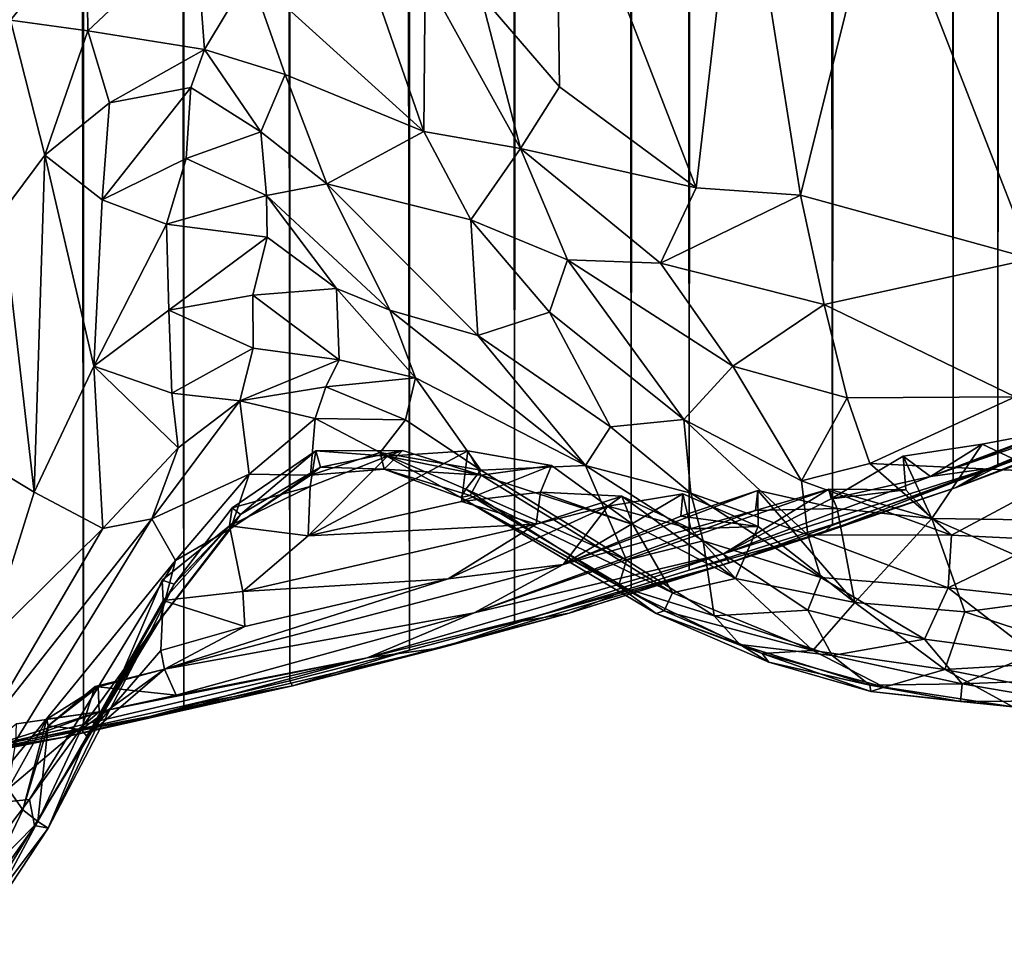
# Model space of a CAD drawing. Units: inches. Extents: x -3.5 to 3, y 0 to 15.
# Drawn here: x 0.3 to 0.4, y 0.1 to 0.2 of the extents above; entities that cross this region are included whole.
import ezdxf

# ---------------------------------------------------------------- set-up
doc = ezdxf.new("R2010")
doc.units = ezdxf.units.IN
doc.header["$MEASUREMENT"] = 0

msp = doc.modelspace()

# ---------------------------------------------------------------- linework, layer by layer
for points in [[(0.30529, 0.0736, -0.2167), (0.30575, 12.11495, -0.2167), (0.32225, 0.07702, -0.2167)], [(0.32225, 0.07702, -0.2167), (0.30575, 12.11495, -0.2167), (0.31897, 12.07671, -0.2167)], [(0.32225, 0.07702, -0.2167), (0.31897, 12.07671, -0.2167), (0.32123, 12.06924, -0.2167)], [(0.32225, 0.07702, -0.2167), (0.32123, 12.06924, -0.2167), (0.32226, 12.06538, -0.2167)], [(0.32225, 0.07702, -0.2167), (0.32226, 12.06538, -0.2167), (0.33493, 0.07986, -0.2167)], [(0.33493, 0.07986, -0.2167), (0.32226, 12.06538, -0.2167), (0.32693, 12.05247, -0.2167)], [(0.33493, 0.07986, -0.2167), (0.32693, 12.05247, -0.2167), (0.33095, 12.04025, -0.2167)], [(0.33493, 0.07986, -0.2167), (0.33095, 12.04025, -0.2167), (0.3362, 12.029, -0.2167)], [(0.33493, 0.07986, -0.2167), (0.3362, 12.029, -0.2167), (0.34831, 0.08301, -0.2167)], [(0.34831, 0.08301, -0.2167), (0.3362, 12.029, -0.2167), (0.34184, 12.01554, -0.2167)], [(0.34831, 0.08301, -0.2167), (0.34184, 12.01554, -0.2167), (0.34309, 12.01202, -0.2167)], [(0.34831, 0.08301, -0.2167), (0.34309, 12.01202, -0.2167), (0.34407, 12.00959, -0.2167)], [(0.34831, 0.08301, -0.2167), (0.34407, 12.00959, -0.2167), (0.35041, 11.99662, -0.2167)], [(0.34831, 0.08301, -0.2167), (0.35041, 11.99662, -0.2167), (0.3634, 0.08688, -0.2167)], [(0.3634, 0.08688, -0.2167), (0.35041, 11.99662, -0.2167), (0.35759, 11.97868, -0.2167)], [(0.3634, 0.08688, -0.2167), (0.35759, 11.97868, -0.2167), (0.36054, 11.97269, -0.2167)], [(0.3634, 0.08688, -0.2167), (0.36054, 11.97269, -0.2167), (0.36253, 11.969, -0.2167)], [(0.3634, 0.08688, -0.2167), (0.36253, 11.969, -0.2167), (0.36694, 11.95867, -0.2167)], [(0.3634, 0.08688, -0.2167), (0.36694, 11.95867, -0.2167), (0.37668, 0.09038, -0.2167)], [(0.37668, 0.09038, -0.2167), (0.36694, 11.95867, -0.2167), (0.36904, 11.95292, -0.2167)], [(0.37668, 0.09038, -0.2167), (0.36904, 11.95292, -0.2167), (0.37297, 11.9427, -0.2167)], [(0.37668, 0.09038, -0.2167), (0.37297, 11.9427, -0.2167), (0.38249, 11.91995, -0.2167)], [(0.37668, 0.09038, -0.2167), (0.38249, 11.91995, -0.2167), (0.39143, 0.09469, -0.2167)], [(0.39143, 0.09469, -0.2167), (0.38249, 11.91995, -0.2167), (0.39118, 11.89896, -0.2167)], [(0.39143, 0.09469, -0.2167), (0.39118, 11.89896, -0.2167), (0.39165, 11.89775, -0.2167)], [(0.39143, 0.09469, -0.2167), (0.39165, 11.89775, -0.2167), (0.39875, 0.09698, -0.2167)], [(0.39875, 0.09698, -0.2167), (0.39165, 11.89775, -0.2167), (0.39187, 11.89716, -0.2167)], [(0.39875, 0.09698, -0.2167), (0.39187, 11.89716, -0.2167), (0.40071, 11.87537, -0.2167)], [(0.39875, 0.09698, -0.2167), (0.40071, 11.87537, -0.2167), (0.41683, 0.10272, -0.2167)], [(0.41683, 0.10272, -0.2167), (0.40071, 11.87537, -0.2167), (0.4033, 11.86853, -0.2167)], [(0.41683, 0.10272, -0.2167), (0.4033, 11.86853, -0.2167), (0.41519, 11.84002, -0.2167)], [(0.41683, 0.10272, -0.2167), (0.41519, 11.84002, -0.2167), (0.42234, 11.82409, -0.2167)], [(0.41683, 0.10272, -0.2167), (0.42234, 11.82409, -0.2167), (0.43207, 0.10806, -0.2167)], [(0.43207, 0.10806, -0.2167), (0.42234, 11.82409, -0.2167), (0.42655, 11.81481, -0.2167)], [(0.43207, 0.10806, -0.2167), (0.42655, 11.81481, -0.2167), (0.42887, 11.81055, -0.2167)], [(0.43207, 0.10806, -0.2167), (0.42887, 11.81055, -0.2167), (0.43539, 11.79731, -0.2167)], [(0.43207, 0.10806, -0.2167), (0.43539, 11.79731, -0.2167), (0.43773, 0.11008, -0.2167)], [(0.43773, 0.11008, -0.2167), (0.43539, 11.79731, -0.2167), (0.43949, 11.78914, -0.2167)], [(0.43773, 0.11008, -0.2167), (0.43949, 11.78914, -0.2167), (0.44386, 0.11236, -0.2167)], [(0.45925, 0.19754, 0.27111), (0.42292, 0.18529, 0.26536), (0.442, 0.13626, 0.24129)], [(0.40514, 0.19269, 0.26907), (0.38189, 0.19105, 0.26628), (0.39963, 0.14525, 0.24362)], [(0.40514, 0.19269, 0.26907), (0.39963, 0.14525, 0.24362), (0.41278, 0.14432, 0.24439)], [(0.42292, 0.18529, 0.26536), (0.40514, 0.19269, 0.26907), (0.41278, 0.14432, 0.24439)], [(0.37242, 0.16958, 0.2493), (0.38235, 0.15799, 0.24703), (0.38189, 0.19105, 0.26628)], [(0.38189, 0.19105, 0.26628), (0.38235, 0.15799, 0.24703), (0.39963, 0.14525, 0.24362)], [(0.42292, 0.18529, 0.26536), (0.41278, 0.14432, 0.24439), (0.442, 0.13626, 0.24129)], [(0.31233, 0.17903, 0.20752), (0.31305, 0.1664, 0.20178), (0.32262, 0.17831, 0.19841)], [(0.32262, 0.17831, 0.19841), (0.31305, 0.1664, 0.20178), (0.32279, 0.16507, 0.18917)], [(0.33639, 0.17786, 0.20086), (0.32262, 0.17831, 0.19841), (0.32279, 0.16507, 0.18917)], [(0.33639, 0.17786, 0.20086), (0.32279, 0.16507, 0.18917), (0.33755, 0.1627, 0.18853)], [(0.34326, 0.17225, 0.20419), (0.33639, 0.17786, 0.20086), (0.33755, 0.1627, 0.18853)], [(0.36523, 0.15236, 0.2252), (0.35725, 0.17542, 0.23517), (0.34326, 0.17225, 0.20419)], [(0.36523, 0.15236, 0.2252), (0.36539, 0.17197, 0.24464), (0.35725, 0.17542, 0.23517)], [(0.34774, 0.15955, 0.19874), (0.34326, 0.17225, 0.20419), (0.33755, 0.1627, 0.18853)], [(0.34774, 0.15955, 0.19874), (0.36523, 0.15236, 0.2252), (0.34326, 0.17225, 0.20419)], [(0.37745, 0.15023, 0.2385), (0.36539, 0.17197, 0.24464), (0.36523, 0.15236, 0.2252)], [(0.36539, 0.17197, 0.24464), (0.37745, 0.15023, 0.2385), (0.37242, 0.16958, 0.2493)], [(0.37242, 0.16958, 0.2493), (0.37745, 0.15023, 0.2385), (0.38235, 0.15799, 0.24703)], [(0.31305, 0.1664, 0.20178), (0.31198, 0.14212, 0.18906), (0.31739, 0.14937, 0.18536)], [(0.31305, 0.1664, 0.20178), (0.31739, 0.14937, 0.18536), (0.32279, 0.16507, 0.18917)], [(0.32279, 0.16507, 0.18917), (0.31739, 0.14937, 0.18536), (0.32555, 0.15597, 0.18184)], [(0.32279, 0.16507, 0.18917), (0.32555, 0.15597, 0.18184), (0.33755, 0.1627, 0.18853)], [(0.33755, 0.1627, 0.18853), (0.32555, 0.15597, 0.18184), (0.33582, 0.15791, 0.18153)], [(0.34465, 0.15233, 0.18466), (0.33755, 0.1627, 0.18853), (0.33582, 0.15791, 0.18153)], [(0.34774, 0.15955, 0.19874), (0.33755, 0.1627, 0.18853), (0.34465, 0.15233, 0.18466)], [(0.34774, 0.15955, 0.19874), (0.34465, 0.15233, 0.18466), (0.353, 0.14575, 0.18907)], [(0.353, 0.14575, 0.18907), (0.36523, 0.15236, 0.2252), (0.34774, 0.15955, 0.19874)], [(0.33582, 0.15791, 0.18153), (0.32555, 0.15597, 0.18184), (0.3246, 0.14375, 0.1719)], [(0.33582, 0.15791, 0.18153), (0.3246, 0.14375, 0.1719), (0.33522, 0.14894, 0.17172)], [(0.34465, 0.15233, 0.18466), (0.33582, 0.15791, 0.18153), (0.33522, 0.14894, 0.17172)], [(0.39963, 0.14525, 0.24362), (0.38235, 0.15799, 0.24703), (0.37745, 0.15023, 0.2385)], [(0.32555, 0.15597, 0.18184), (0.31739, 0.14937, 0.18536), (0.3246, 0.14375, 0.1719)], [(0.34465, 0.15233, 0.18466), (0.33522, 0.14894, 0.17172), (0.34535, 0.14427, 0.17162)], [(0.34465, 0.15233, 0.18466), (0.34535, 0.14427, 0.17162), (0.353, 0.14575, 0.18907)], [(0.36523, 0.15236, 0.2252), (0.353, 0.14575, 0.18907), (0.37117, 0.14121, 0.22115)], [(0.37745, 0.15023, 0.2385), (0.36523, 0.15236, 0.2252), (0.37117, 0.14121, 0.22115)], [(0.31739, 0.14937, 0.18536), (0.31198, 0.14212, 0.18906), (0.31602, 0.10682, 0.15215)], [(0.31739, 0.14937, 0.18536), (0.31602, 0.10682, 0.15215), (0.32357, 0.12271, 0.15337)], [(0.3246, 0.14375, 0.1719), (0.31739, 0.14937, 0.18536), (0.32357, 0.12271, 0.15337)], [(0.37745, 0.15023, 0.2385), (0.37117, 0.14121, 0.22115), (0.38338, 0.13617, 0.22878)], [(0.39963, 0.14525, 0.24362), (0.37745, 0.15023, 0.2385), (0.39511, 0.13575, 0.23526)], [(0.39511, 0.13575, 0.23526), (0.37745, 0.15023, 0.2385), (0.38338, 0.13617, 0.22878)], [(0.3246, 0.14375, 0.1719), (0.33275, 0.14066, 0.16205), (0.33522, 0.14894, 0.17172)], [(0.34535, 0.14427, 0.17162), (0.33522, 0.14894, 0.17172), (0.33275, 0.14066, 0.16205)], [(0.36093, 0.12978, 0.17155), (0.353, 0.14575, 0.18907), (0.34535, 0.14427, 0.17162)], [(0.37205, 0.12659, 0.19457), (0.37117, 0.14121, 0.22115), (0.353, 0.14575, 0.18907)], [(0.36093, 0.12978, 0.17155), (0.37205, 0.12659, 0.19457), (0.353, 0.14575, 0.18907)], [(0.34535, 0.14427, 0.17162), (0.33275, 0.14066, 0.16205), (0.34543, 0.139, 0.16269)], [(0.35419, 0.13255, 0.1623), (0.34535, 0.14427, 0.17162), (0.34543, 0.139, 0.16269)], [(0.35419, 0.13255, 0.1623), (0.36093, 0.12978, 0.17155), (0.34535, 0.14427, 0.17162)], [(0.41278, 0.14432, 0.24439), (0.39963, 0.14525, 0.24362), (0.39511, 0.13575, 0.23526)], [(0.41278, 0.14432, 0.24439), (0.39511, 0.13575, 0.23526), (0.41579, 0.1305, 0.23655)], [(0.442, 0.13626, 0.24129), (0.41278, 0.14432, 0.24439), (0.41579, 0.1305, 0.23655)], [(0.3246, 0.14375, 0.1719), (0.32357, 0.12271, 0.15337), (0.33275, 0.14066, 0.16205)], [(0.31198, 0.14212, 0.18906), (0.30573, 0.11303, 0.17929), (0.31602, 0.10682, 0.15215)], [(0.33275, 0.14066, 0.16205), (0.32357, 0.12271, 0.15337), (0.33302, 0.1298, 0.15108)], [(0.34543, 0.139, 0.16269), (0.33275, 0.14066, 0.16205), (0.33302, 0.1298, 0.15108)], [(0.37117, 0.14121, 0.22115), (0.38109, 0.12956, 0.21761), (0.38338, 0.13617, 0.22878)], [(0.37205, 0.12659, 0.19457), (0.38109, 0.12956, 0.21761), (0.37117, 0.14121, 0.22115)], [(0.34543, 0.139, 0.16269), (0.33302, 0.1298, 0.15108), (0.34365, 0.13169, 0.15214)], [(0.35419, 0.13255, 0.1623), (0.34543, 0.139, 0.16269), (0.34365, 0.13169, 0.15214)], [(0.38338, 0.13617, 0.22878), (0.38109, 0.12956, 0.21761), (0.39804, 0.116, 0.21561)], [(0.40424, 0.12273, 0.22765), (0.38338, 0.13617, 0.22878), (0.39804, 0.116, 0.21561)], [(0.38338, 0.13617, 0.22878), (0.40424, 0.12273, 0.22765), (0.39511, 0.13575, 0.23526)], [(0.41579, 0.1305, 0.23655), (0.39511, 0.13575, 0.23526), (0.40424, 0.12273, 0.22765)], [(0.442, 0.13626, 0.24129), (0.41579, 0.1305, 0.23655), (0.4399, 0.11884, 0.2304)], [(0.35419, 0.13255, 0.1623), (0.34365, 0.13169, 0.15214), (0.35454, 0.12354, 0.13931)], [(0.35419, 0.13255, 0.1623), (0.35454, 0.12354, 0.13931), (0.36416, 0.12124, 0.14929)], [(0.35419, 0.13255, 0.1623), (0.36416, 0.12124, 0.14929), (0.36093, 0.12978, 0.17155)], [(0.33302, 0.1298, 0.15108), (0.34367, 0.125, 0.13968), (0.34365, 0.13169, 0.15214)], [(0.35454, 0.12354, 0.13931), (0.34365, 0.13169, 0.15214), (0.34367, 0.125, 0.13968)], [(0.33302, 0.1298, 0.15108), (0.32357, 0.12271, 0.15337), (0.33342, 0.11932, 0.13599)], [(0.34367, 0.125, 0.13968), (0.33302, 0.1298, 0.15108), (0.33342, 0.11932, 0.13599)], [(0.38563, 0.1102, 0.18072), (0.36093, 0.12978, 0.17155), (0.36416, 0.12124, 0.14929)], [(0.37205, 0.12659, 0.19457), (0.36093, 0.12978, 0.17155), (0.38563, 0.1102, 0.18072)], [(0.38109, 0.12956, 0.21761), (0.37205, 0.12659, 0.19457), (0.3888, 0.11507, 0.20172)], [(0.3888, 0.11507, 0.20172), (0.39804, 0.116, 0.21561), (0.38109, 0.12956, 0.21761)], [(0.41579, 0.1305, 0.23655), (0.40424, 0.12273, 0.22765), (0.41868, 0.11874, 0.22812)], [(0.41579, 0.1305, 0.23655), (0.41868, 0.11874, 0.22812), (0.4399, 0.11884, 0.2304)], [(0.3888, 0.11507, 0.20172), (0.37205, 0.12659, 0.19457), (0.38563, 0.1102, 0.18072)], [(0.34198, 0.11837, 0.12542), (0.34367, 0.125, 0.13968), (0.33342, 0.11932, 0.13599)], [(0.34198, 0.11837, 0.12542), (0.35454, 0.12354, 0.13931), (0.34367, 0.125, 0.13968)], [(0.34198, 0.11837, 0.12542), (0.35287, 0.1201, 0.12525), (0.35454, 0.12354, 0.13931)], [(0.36416, 0.12124, 0.14929), (0.35454, 0.12354, 0.13931), (0.35287, 0.1201, 0.12525)], [(0.32357, 0.12271, 0.15337), (0.31602, 0.10682, 0.15215), (0.3247, 0.10223, 0.12975)], [(0.32357, 0.12271, 0.15337), (0.3247, 0.10223, 0.12975), (0.3342, 0.11241, 0.12707)], [(0.32357, 0.12271, 0.15337), (0.3342, 0.11241, 0.12707), (0.33342, 0.11932, 0.13599)], [(0.39804, 0.116, 0.21561), (0.41293, 0.10826, 0.21386), (0.40424, 0.12273, 0.22765)], [(0.41868, 0.11874, 0.22812), (0.40424, 0.12273, 0.22765), (0.41293, 0.10826, 0.21386)], [(0.36416, 0.12124, 0.14929), (0.35287, 0.1201, 0.12525), (0.3629, 0.11596, 0.12513)], [(0.37241, 0.1096, 0.12633), (0.36416, 0.12124, 0.14929), (0.3629, 0.11596, 0.12513)], [(0.36416, 0.12124, 0.14929), (0.37241, 0.1096, 0.12633), (0.38563, 0.1102, 0.18072)], [(0.35287, 0.1201, 0.12525), (0.34198, 0.11837, 0.12542), (0.35149, 0.11612, 0.11545)], [(0.3629, 0.11596, 0.12513), (0.35287, 0.1201, 0.12525), (0.35149, 0.11612, 0.11545)], [(0.3309, 0.10345, 0.11679), (0.34317, 0.10909, 0.10233), (0.34198, 0.11837, 0.12542)], [(0.34198, 0.11837, 0.12542), (0.3342, 0.11241, 0.12707), (0.3309, 0.10345, 0.11679)], [(0.34198, 0.11837, 0.12542), (0.33342, 0.11932, 0.13599), (0.3342, 0.11241, 0.12707)], [(0.34317, 0.10909, 0.10233), (0.35149, 0.11612, 0.11545), (0.34198, 0.11837, 0.12542)], [(0.41868, 0.11874, 0.22812), (0.41293, 0.10826, 0.21386), (0.42153, 0.11046, 0.22033)], [(0.4399, 0.11884, 0.2304), (0.41868, 0.11874, 0.22812), (0.42153, 0.11046, 0.22033)], [(0.4399, 0.11884, 0.2304), (0.42153, 0.11046, 0.22033), (0.44655, 0.10927, 0.22217)], [(0.44465, 0.11467, -0.02101), (0.4292, 0.10882, -0.02252), (0.45684, 0.11833, -0.03143)], [(0.45684, 0.11833, -0.03143), (0.4292, 0.10882, -0.02252), (0.43654, 0.10981, -0.04352)], [(0.45849, 0.11764, -0.05412), (0.45684, 0.11833, -0.03143), (0.43654, 0.10981, -0.04352)], [(0.43245, 0.10742, -0.07948), (0.45661, 0.1165, -0.09834), (0.45849, 0.11764, -0.05412)], [(0.43245, 0.10742, -0.07948), (0.45849, 0.11764, -0.05412), (0.43654, 0.10981, -0.04352)], [(0.34317, 0.10909, 0.10233), (0.35092, 0.10897, 0.07747), (0.35149, 0.11612, 0.11545)], [(0.35092, 0.10897, 0.07747), (0.35972, 0.11182, 0.09764), (0.35149, 0.11612, 0.11545)], [(0.3629, 0.11596, 0.12513), (0.35149, 0.11612, 0.11545), (0.35972, 0.11182, 0.09764)], [(0.35972, 0.11182, 0.09764), (0.37241, 0.1096, 0.12633), (0.3629, 0.11596, 0.12513)], [(0.39804, 0.116, 0.21561), (0.3888, 0.11507, 0.20172), (0.39895, 0.10671, 0.19784)], [(0.39804, 0.116, 0.21561), (0.39895, 0.10671, 0.19784), (0.4137, 0.10142, 0.20188)], [(0.39804, 0.116, 0.21561), (0.4137, 0.10142, 0.20188), (0.41293, 0.10826, 0.21386)], [(0.43773, 0.11008, -0.2167), (0.44386, 0.11236, -0.2167), (0.45661, 0.1165, -0.09834), (0.43245, 0.10742, -0.07948)], [(0.39895, 0.10671, 0.19784), (0.3888, 0.11507, 0.20172), (0.38563, 0.1102, 0.18072)], [(0.4292, 0.10882, -0.02252), (0.44465, 0.11467, -0.02101), (0.44527, 0.11471, -0.01048)], [(0.4292, 0.10882, -0.02252), (0.44527, 0.11471, -0.01048), (0.43575, 0.11289, -0.0104)], [(0.43575, 0.11289, -0.0104), (0.44527, 0.11471, -0.01048), (0.45641, 0.10312, 0.00839)], [(0.30573, 0.11303, 0.17929), (0.31004, 0.0878, 0.14815), (0.31602, 0.10682, 0.15215)], [(0.3342, 0.11241, 0.12707), (0.3247, 0.10223, 0.12975), (0.3309, 0.10345, 0.11679)], [(0.35158, 0.11203, 0.04193), (0.34207, 0.104, 0.0493), (0.34102, 0.10486, 0.03426)], [(0.35158, 0.11203, 0.04193), (0.34102, 0.10486, 0.03426), (0.35089, 0.10754, 0.03506)], [(0.34207, 0.104, 0.0493), (0.35158, 0.11203, 0.04193), (0.35218, 0.10998, 0.05221)], [(0.37078, 0.11206, 0.03417), (0.36064, 0.11136, 0.03495), (0.35062, 0.1013, 0.02671)], [(0.37078, 0.11206, 0.03417), (0.35062, 0.1013, 0.02671), (0.36998, 0.10563, 0.02628)], [(0.36064, 0.11136, 0.03495), (0.35158, 0.11203, 0.04193), (0.35089, 0.10754, 0.03506)], [(0.35158, 0.11203, 0.04193), (0.36253, 0.11207, 0.04346), (0.35218, 0.10998, 0.05221)], [(0.36064, 0.11136, 0.03495), (0.36253, 0.11207, 0.04346), (0.35158, 0.11203, 0.04193)], [(0.35218, 0.10998, 0.05221), (0.36253, 0.11207, 0.04346), (0.36024, 0.10972, 0.06978)], [(0.36024, 0.10972, 0.06978), (0.36253, 0.11207, 0.04346), (0.37248, 0.10895, 0.04258)], [(0.36064, 0.11136, 0.03495), (0.37248, 0.10895, 0.04258), (0.36253, 0.11207, 0.04346)], [(0.36064, 0.11136, 0.03495), (0.37078, 0.11206, 0.03417), (0.37248, 0.10895, 0.04258)], [(0.38134, 0.11018, 0.03268), (0.37078, 0.11206, 0.03417), (0.36998, 0.10563, 0.02628)], [(0.37248, 0.10895, 0.04258), (0.37078, 0.11206, 0.03417), (0.38134, 0.11018, 0.03268)], [(0.42576, 0.11137, -0.01067), (0.43575, 0.11289, -0.0104), (0.42939, 0.10349, 0.00704)], [(0.4292, 0.10882, -0.02252), (0.43575, 0.11289, -0.0104), (0.42576, 0.11137, -0.01067)], [(0.43575, 0.11289, -0.0104), (0.45641, 0.10312, 0.00839), (0.42939, 0.10349, 0.00704)], [(0.36064, 0.11136, 0.03495), (0.35089, 0.10754, 0.03506), (0.35062, 0.1013, 0.02671)], [(0.35092, 0.10897, 0.07747), (0.36024, 0.10972, 0.06978), (0.35972, 0.11182, 0.09764)], [(0.35972, 0.11182, 0.09764), (0.36992, 0.10614, 0.08166), (0.37055, 0.1072, 0.10244)], [(0.35972, 0.11182, 0.09764), (0.36024, 0.10972, 0.06978), (0.36992, 0.10614, 0.08166)], [(0.35972, 0.11182, 0.09764), (0.37055, 0.1072, 0.10244), (0.37241, 0.1096, 0.12633)], [(0.41668, 0.106, -0.01226), (0.42576, 0.11137, -0.01067), (0.42609, 0.10712, -0.00018)], [(0.41668, 0.106, -0.01226), (0.4292, 0.10882, -0.02252), (0.42576, 0.11137, -0.01067)], [(0.42576, 0.11137, -0.01067), (0.42939, 0.10349, 0.00704), (0.42609, 0.10712, -0.00018)], [(0.34084, 0.10224, 0.0763), (0.35218, 0.10998, 0.05221), (0.35092, 0.10897, 0.07747)], [(0.34084, 0.10224, 0.0763), (0.34207, 0.104, 0.0493), (0.35218, 0.10998, 0.05221)], [(0.35218, 0.10998, 0.05221), (0.36024, 0.10972, 0.06978), (0.35092, 0.10897, 0.07747)], [(0.36024, 0.10972, 0.06978), (0.37248, 0.10895, 0.04258), (0.37107, 0.1064, 0.06276)], [(0.36024, 0.10972, 0.06978), (0.37107, 0.1064, 0.06276), (0.36992, 0.10614, 0.08166)], [(0.38134, 0.11018, 0.03268), (0.36998, 0.10563, 0.02628), (0.37998, 0.10683, 0.02432)], [(0.37241, 0.1096, 0.12633), (0.37055, 0.1072, 0.10244), (0.3908, 0.09825, 0.13976)], [(0.37241, 0.1096, 0.12633), (0.3908, 0.09825, 0.13976), (0.38563, 0.1102, 0.18072)], [(0.37248, 0.10895, 0.04258), (0.38134, 0.11018, 0.03268), (0.39162, 0.10275, 0.0333)], [(0.39162, 0.10275, 0.0333), (0.38134, 0.11018, 0.03268), (0.37998, 0.10683, 0.02432)], [(0.4005, 0.10067, 0.17992), (0.38563, 0.1102, 0.18072), (0.3908, 0.09825, 0.13976)], [(0.39895, 0.10671, 0.19784), (0.38563, 0.1102, 0.18072), (0.4005, 0.10067, 0.17992)], [(0.40382, 0.0979, -0.06323), (0.43654, 0.10981, -0.04352), (0.40305, 0.09903, -0.03161)], [(0.40305, 0.09903, -0.03161), (0.43654, 0.10981, -0.04352), (0.4292, 0.10882, -0.02252)], [(0.40382, 0.0979, -0.06323), (0.43245, 0.10742, -0.07948), (0.43654, 0.10981, -0.04352)], [(0.42153, 0.11046, 0.22033), (0.41293, 0.10826, 0.21386), (0.43186, 0.10139, 0.2103)], [(0.41578, 0.10172, -0.12287), (0.43207, 0.10806, -0.2167), (0.43773, 0.11008, -0.2167), (0.43245, 0.10742, -0.07948)], [(0.42153, 0.11046, 0.22033), (0.43186, 0.10139, 0.2103), (0.44655, 0.10927, 0.22217)], [(0.3309, 0.10345, 0.11679), (0.33388, 0.09818, 0.09755), (0.34317, 0.10909, 0.10233)], [(0.34084, 0.10224, 0.0763), (0.34317, 0.10909, 0.10233), (0.33388, 0.09818, 0.09755)], [(0.34317, 0.10909, 0.10233), (0.34084, 0.10224, 0.0763), (0.35092, 0.10897, 0.07747)], [(0.37107, 0.1064, 0.06276), (0.37248, 0.10895, 0.04258), (0.39661, 0.09413, 0.05494)], [(0.37248, 0.10895, 0.04258), (0.39162, 0.10275, 0.0333), (0.39661, 0.09413, 0.05494)], [(0.41668, 0.106, -0.01226), (0.40305, 0.09903, -0.03161), (0.4292, 0.10882, -0.02252)], [(0.43186, 0.10139, 0.2103), (0.41293, 0.10826, 0.21386), (0.4137, 0.10142, 0.20188)], [(0.43186, 0.10139, 0.2103), (0.44398, 0.10079, 0.21031), (0.44655, 0.10927, 0.22217)], [(0.34067, 0.10256, 0.02667), (0.35062, 0.1013, 0.02671), (0.35089, 0.10754, 0.03506)], [(0.34067, 0.10256, 0.02667), (0.35089, 0.10754, 0.03506), (0.34102, 0.10486, 0.03426)], [(0.36992, 0.10614, 0.08166), (0.3898, 0.09497, 0.10667), (0.37055, 0.1072, 0.10244)], [(0.3908, 0.09825, 0.13976), (0.37055, 0.1072, 0.10244), (0.3898, 0.09497, 0.10667)], [(0.40305, 0.09903, -0.03161), (0.41636, 0.10721, -0.00261), (0.3716, 0.09157, -0.01682)], [(0.3716, 0.09157, -0.01682), (0.41636, 0.10721, -0.00261), (0.40709, 0.10449, -0.00362)], [(0.38281, 0.0977, -0.00142), (0.40709, 0.10449, -0.00362), (0.40739, 0.10704, 0.00676)], [(0.38281, 0.0977, -0.00142), (0.40739, 0.10704, 0.00676), (0.39768, 0.10377, 0.00521)], [(0.39768, 0.10377, 0.00521), (0.40739, 0.10704, 0.00676), (0.40746, 0.10247, 0.01781)], [(0.40305, 0.09903, -0.03161), (0.41668, 0.106, -0.01226), (0.41636, 0.10721, -0.00261)], [(0.41578, 0.10172, -0.12287), (0.43245, 0.10742, -0.07948), (0.40382, 0.0979, -0.06323)], [(0.40709, 0.10449, -0.00362), (0.41636, 0.10721, -0.00261), (0.41743, 0.10476, 0.00773)], [(0.40709, 0.10449, -0.00362), (0.41743, 0.10476, 0.00773), (0.40739, 0.10704, 0.00676)], [(0.40739, 0.10704, 0.00676), (0.41967, 0.09291, 0.03261), (0.40746, 0.10247, 0.01781)], [(0.40739, 0.10704, 0.00676), (0.41743, 0.10476, 0.00773), (0.41967, 0.09291, 0.03261)], [(0.41578, 0.10172, -0.12287), (0.41683, 0.10272, -0.2167), (0.43207, 0.10806, -0.2167)], [(0.41668, 0.106, -0.01226), (0.42609, 0.10712, -0.00018), (0.41636, 0.10721, -0.00261)], [(0.41636, 0.10721, -0.00261), (0.42939, 0.10349, 0.00704), (0.41743, 0.10476, 0.00773)], [(0.41636, 0.10721, -0.00261), (0.42609, 0.10712, -0.00018), (0.42939, 0.10349, 0.00704)], [(0.31602, 0.10682, 0.15215), (0.31004, 0.0878, 0.14815), (0.3247, 0.10223, 0.12975)], [(0.36992, 0.10614, 0.08166), (0.37107, 0.1064, 0.06276), (0.39556, 0.09185, 0.07248)], [(0.36992, 0.10614, 0.08166), (0.39556, 0.09185, 0.07248), (0.39457, 0.09152, 0.08901)], [(0.36992, 0.10614, 0.08166), (0.39457, 0.09152, 0.08901), (0.3898, 0.09497, 0.10667)], [(0.37941, 0.10277, 0.0164), (0.37998, 0.10683, 0.02432), (0.36998, 0.10563, 0.02628)], [(0.37107, 0.1064, 0.06276), (0.39661, 0.09413, 0.05494), (0.39556, 0.09185, 0.07248)], [(0.37941, 0.10277, 0.0164), (0.39025, 0.1063, 0.024), (0.37998, 0.10683, 0.02432)], [(0.37941, 0.10277, 0.0164), (0.38848, 0.10507, 0.01562), (0.39025, 0.1063, 0.024)], [(0.39162, 0.10275, 0.0333), (0.37998, 0.10683, 0.02432), (0.39025, 0.1063, 0.024)], [(0.38281, 0.0977, -0.00142), (0.39794, 0.10662, 0.01619), (0.38848, 0.10507, 0.01562)], [(0.38281, 0.0977, -0.00142), (0.39768, 0.10377, 0.00521), (0.39794, 0.10662, 0.01619)], [(0.38848, 0.10507, 0.01562), (0.39794, 0.10662, 0.01619), (0.39896, 0.10219, 0.02575)], [(0.38848, 0.10507, 0.01562), (0.39896, 0.10219, 0.02575), (0.39025, 0.1063, 0.024)], [(0.39025, 0.1063, 0.024), (0.40458, 0.09593, 0.03631), (0.39162, 0.10275, 0.0333)], [(0.39025, 0.1063, 0.024), (0.39896, 0.10219, 0.02575), (0.40458, 0.09593, 0.03631)], [(0.39768, 0.10377, 0.00521), (0.40746, 0.10247, 0.01781), (0.39794, 0.10662, 0.01619)], [(0.39896, 0.10219, 0.02575), (0.39794, 0.10662, 0.01619), (0.40746, 0.10247, 0.01781)], [(0.41534, 0.09603, 0.18866), (0.39895, 0.10671, 0.19784), (0.4005, 0.10067, 0.17992)], [(0.4137, 0.10142, 0.20188), (0.39895, 0.10671, 0.19784), (0.41534, 0.09603, 0.18866)], [(0.3337, 0.09519, 0.0338), (0.34102, 0.10486, 0.03426), (0.34207, 0.104, 0.0493)], [(0.3337, 0.09519, 0.0338), (0.34067, 0.10256, 0.02667), (0.34102, 0.10486, 0.03426)], [(0.37941, 0.10277, 0.0164), (0.36998, 0.10563, 0.02628), (0.35062, 0.1013, 0.02671)], [(0.36829, 0.09588, 0.00552), (0.38848, 0.10507, 0.01562), (0.37941, 0.10277, 0.0164)], [(0.36829, 0.09588, 0.00552), (0.38281, 0.0977, -0.00142), (0.38848, 0.10507, 0.01562)], [(0.3716, 0.09157, -0.01682), (0.40709, 0.10449, -0.00362), (0.38281, 0.0977, -0.00142)], [(0.41967, 0.09291, 0.03261), (0.41743, 0.10476, 0.00773), (0.42939, 0.10349, 0.00704)], [(0.3309, 0.10345, 0.11679), (0.30871, 0.06735, 0.12273), (0.33388, 0.09818, 0.09755)], [(0.30948, 0.07631, 0.13554), (0.30871, 0.06735, 0.12273), (0.3309, 0.10345, 0.11679)], [(0.30948, 0.07631, 0.13554), (0.3309, 0.10345, 0.11679), (0.3247, 0.10223, 0.12975)], [(0.33071, 0.08918, 0.05721), (0.3337, 0.09519, 0.0338), (0.34207, 0.104, 0.0493)], [(0.33071, 0.08918, 0.05721), (0.34207, 0.104, 0.0493), (0.34084, 0.10224, 0.0763)], [(0.41967, 0.09291, 0.03261), (0.42939, 0.10349, 0.00704), (0.43353, 0.0917, 0.03004)], [(0.42939, 0.10349, 0.00704), (0.45092, 0.09402, 0.02401), (0.43353, 0.0917, 0.03004)], [(0.42939, 0.10349, 0.00704), (0.45641, 0.10312, 0.00839), (0.45092, 0.09402, 0.02401)], [(0.31004, 0.0878, 0.14815), (0.30948, 0.07631, 0.13554), (0.3247, 0.10223, 0.12975)], [(0.33192, 0.09074, 0.07617), (0.33071, 0.08918, 0.05721), (0.34084, 0.10224, 0.0763)], [(0.33388, 0.09818, 0.09755), (0.33192, 0.09074, 0.07617), (0.34084, 0.10224, 0.0763)], [(0.34067, 0.10256, 0.02667), (0.33219, 0.09573, 0.02591), (0.33232, 0.09313, 0.01553)], [(0.3337, 0.09519, 0.0338), (0.33219, 0.09573, 0.02591), (0.34067, 0.10256, 0.02667)], [(0.34067, 0.10256, 0.02667), (0.33232, 0.09313, 0.01553), (0.34238, 0.09426, 0.01686)], [(0.35062, 0.1013, 0.02671), (0.34067, 0.10256, 0.02667), (0.34238, 0.09426, 0.01686)], [(0.35062, 0.1013, 0.02671), (0.34238, 0.09426, 0.01686), (0.37941, 0.10277, 0.0164)], [(0.36829, 0.09588, 0.00552), (0.37941, 0.10277, 0.0164), (0.34238, 0.09426, 0.01686)], [(0.39661, 0.09413, 0.05494), (0.39162, 0.10275, 0.0333), (0.40458, 0.09593, 0.03631)], [(0.39875, 0.09698, -0.2167), (0.41683, 0.10272, -0.2167), (0.41578, 0.10172, -0.12287)], [(0.39896, 0.10219, 0.02575), (0.40746, 0.10247, 0.01781), (0.40458, 0.09593, 0.03631)], [(0.40746, 0.10247, 0.01781), (0.41967, 0.09291, 0.03261), (0.40458, 0.09593, 0.03631)], [(0.38357, 0.09154, -0.10464), (0.41578, 0.10172, -0.12287), (0.40382, 0.0979, -0.06323)], [(0.38357, 0.09154, -0.10464), (0.39143, 0.09469, -0.2167), (0.39875, 0.09698, -0.2167), (0.41578, 0.10172, -0.12287)], [(0.43186, 0.10139, 0.2103), (0.4137, 0.10142, 0.20188), (0.43144, 0.09476, 0.19692)], [(0.43144, 0.09476, 0.19692), (0.4137, 0.10142, 0.20188), (0.41534, 0.09603, 0.18866)], [(0.44398, 0.10079, 0.21031), (0.43186, 0.10139, 0.2103), (0.43144, 0.09476, 0.19692)], [(0.44398, 0.10079, 0.21031), (0.43144, 0.09476, 0.19692), (0.44384, 0.09338, 0.1951)], [(0.4005, 0.10067, 0.17992), (0.3908, 0.09825, 0.13976), (0.40189, 0.0912, 0.13514)], [(0.4005, 0.10067, 0.17992), (0.4137, 0.09194, 0.1686), (0.41534, 0.09603, 0.18866)], [(0.4137, 0.09194, 0.1686), (0.4005, 0.10067, 0.17992), (0.40189, 0.0912, 0.13514)], [(0.35809, 0.0859, -0.03852), (0.40305, 0.09903, -0.03161), (0.3716, 0.09157, -0.01682)], [(0.38008, 0.09135, -0.0462), (0.40305, 0.09903, -0.03161), (0.35809, 0.0859, -0.03852)], [(0.40382, 0.0979, -0.06323), (0.40305, 0.09903, -0.03161), (0.38008, 0.09135, -0.0462)], [(0.3898, 0.09497, 0.10667), (0.40189, 0.0912, 0.13514), (0.3908, 0.09825, 0.13976)], [(0.30871, 0.06735, 0.12273), (0.31545, 0.06802, 0.09629), (0.33388, 0.09818, 0.09755)], [(0.31545, 0.06802, 0.09629), (0.33192, 0.09074, 0.07617), (0.33388, 0.09818, 0.09755)], [(0.3716, 0.09157, -0.01682), (0.38281, 0.0977, -0.00142), (0.33247, 0.08448, -0.00452)], [(0.33247, 0.08448, -0.00452), (0.38281, 0.0977, -0.00142), (0.36829, 0.09588, 0.00552)], [(0.36739, 0.08717, -0.07254), (0.38357, 0.09154, -0.10464), (0.40382, 0.0979, -0.06323)], [(0.36739, 0.08717, -0.07254), (0.40382, 0.0979, -0.06323), (0.38008, 0.09135, -0.0462)], [(0.33247, 0.08448, -0.00452), (0.36829, 0.09588, 0.00552), (0.34261, 0.08988, 0.00535)], [(0.34261, 0.08988, 0.00535), (0.36829, 0.09588, 0.00552), (0.34238, 0.09426, 0.01686)], [(0.40458, 0.09593, 0.03631), (0.41435, 0.08684, 0.0576), (0.39661, 0.09413, 0.05494)], [(0.41435, 0.08684, 0.0576), (0.40458, 0.09593, 0.03631), (0.41967, 0.09291, 0.03261)], [(0.42843, 0.08828, 0.17106), (0.41534, 0.09603, 0.18866), (0.4137, 0.09194, 0.1686)], [(0.41534, 0.09603, 0.18866), (0.42843, 0.08828, 0.17106), (0.43144, 0.09476, 0.19692)], [(0.32668, 0.08289, 0.02853), (0.33232, 0.09313, 0.01553), (0.33219, 0.09573, 0.02591)], [(0.32668, 0.08289, 0.02853), (0.33219, 0.09573, 0.02591), (0.3337, 0.09519, 0.0338)], [(0.33071, 0.08918, 0.05721), (0.32668, 0.08289, 0.02853), (0.3337, 0.09519, 0.0338)], [(0.37668, 0.09038, -0.2167), (0.39143, 0.09469, -0.2167), (0.38357, 0.09154, -0.10464)], [(0.3898, 0.09497, 0.10667), (0.40514, 0.08759, 0.11457), (0.40189, 0.0912, 0.13514)], [(0.3898, 0.09497, 0.10667), (0.39457, 0.09152, 0.08901), (0.40514, 0.08759, 0.11457)], [(0.42843, 0.08828, 0.17106), (0.44226, 0.08642, 0.169), (0.43144, 0.09476, 0.19692)], [(0.44226, 0.08642, 0.169), (0.44384, 0.09338, 0.1951), (0.43144, 0.09476, 0.19692)], [(0.34261, 0.08988, 0.00535), (0.34238, 0.09426, 0.01686), (0.33232, 0.09313, 0.01553)], [(0.39556, 0.09185, 0.07248), (0.39661, 0.09413, 0.05494), (0.41435, 0.08684, 0.0576)], [(0.43353, 0.0917, 0.03004), (0.45092, 0.09402, 0.02401), (0.45194, 0.08566, 0.04849)], [(0.33232, 0.09313, 0.01553), (0.32267, 0.07601, 0.00722), (0.332, 0.08685, 0.00631)], [(0.32668, 0.08289, 0.02853), (0.32267, 0.07601, 0.00722), (0.33232, 0.09313, 0.01553)], [(0.34261, 0.08988, 0.00535), (0.33232, 0.09313, 0.01553), (0.332, 0.08685, 0.00631)], [(0.41435, 0.08684, 0.0576), (0.41967, 0.09291, 0.03261), (0.43103, 0.08444, 0.05386)], [(0.41967, 0.09291, 0.03261), (0.43353, 0.0917, 0.03004), (0.43103, 0.08444, 0.05386)], [(0.33394, 0.0812, -0.03057), (0.3716, 0.09157, -0.01682), (0.33247, 0.08448, -0.00452)], [(0.33394, 0.0812, -0.03057), (0.35809, 0.0859, -0.03852), (0.3716, 0.09157, -0.01682)], [(0.34863, 0.08237, -0.11085), (0.38357, 0.09154, -0.10464), (0.36739, 0.08717, -0.07254)], [(0.3634, 0.08688, -0.2167), (0.37668, 0.09038, -0.2167), (0.38357, 0.09154, -0.10464), (0.34863, 0.08237, -0.11085)], [(0.36739, 0.08717, -0.07254), (0.38008, 0.09135, -0.0462), (0.35809, 0.0859, -0.03852)], [(0.39457, 0.09152, 0.08901), (0.39556, 0.09185, 0.07248), (0.40797, 0.08645, 0.07409)], [(0.39457, 0.09152, 0.08901), (0.40797, 0.08645, 0.07409), (0.40878, 0.08535, 0.09454)], [(0.40514, 0.08759, 0.11457), (0.39457, 0.09152, 0.08901), (0.40878, 0.08535, 0.09454)], [(0.39556, 0.09185, 0.07248), (0.41435, 0.08684, 0.0576), (0.40797, 0.08645, 0.07409)], [(0.4137, 0.09194, 0.1686), (0.40189, 0.0912, 0.13514), (0.41679, 0.08618, 0.13989)], [(0.40514, 0.08759, 0.11457), (0.41679, 0.08618, 0.13989), (0.40189, 0.0912, 0.13514)], [(0.41679, 0.08618, 0.13989), (0.42843, 0.08828, 0.17106), (0.4137, 0.09194, 0.1686)], [(0.43353, 0.0917, 0.03004), (0.45194, 0.08566, 0.04849), (0.43103, 0.08444, 0.05386)], [(0.33192, 0.09074, 0.07617), (0.31545, 0.06802, 0.09629), (0.31607, 0.06473, 0.06972)], [(0.31607, 0.06473, 0.06972), (0.33071, 0.08918, 0.05721), (0.33192, 0.09074, 0.07617)], [(0.34261, 0.08988, 0.00535), (0.332, 0.08685, 0.00631), (0.33247, 0.08448, -0.00452)], [(0.31607, 0.06473, 0.06972), (0.31781, 0.06441, 0.03331), (0.33071, 0.08918, 0.05721)], [(0.32668, 0.08289, 0.02853), (0.33071, 0.08918, 0.05721), (0.31781, 0.06441, 0.03331)], [(0.41679, 0.08618, 0.13989), (0.43321, 0.08261, 0.14142), (0.42843, 0.08828, 0.17106)], [(0.43321, 0.08261, 0.14142), (0.44226, 0.08642, 0.169), (0.42843, 0.08828, 0.17106)], [(0.34863, 0.08237, -0.11085), (0.36739, 0.08717, -0.07254), (0.33061, 0.07851, -0.06785)], [(0.33061, 0.07851, -0.06785), (0.36739, 0.08717, -0.07254), (0.35809, 0.0859, -0.03852)], [(0.40514, 0.08759, 0.11457), (0.42155, 0.08244, 0.11602), (0.41679, 0.08618, 0.13989)], [(0.40878, 0.08535, 0.09454), (0.42155, 0.08244, 0.11602), (0.40514, 0.08759, 0.11457)], [(0.32424, 0.07908, -0.02972), (0.31021, 0.07467, -0.05418), (0.35809, 0.0859, -0.03852)], [(0.35809, 0.0859, -0.03852), (0.31021, 0.07467, -0.05418), (0.33061, 0.07851, -0.06785)], [(0.32267, 0.07601, 0.00722), (0.33247, 0.08448, -0.00452), (0.332, 0.08685, 0.00631)], [(0.32424, 0.07908, -0.02972), (0.35809, 0.0859, -0.03852), (0.33394, 0.0812, -0.03057)], [(0.34831, 0.08301, -0.2167), (0.3634, 0.08688, -0.2167), (0.34863, 0.08237, -0.11085)], [(0.41435, 0.08684, 0.0576), (0.42336, 0.08222, 0.07501), (0.40797, 0.08645, 0.07409)], [(0.40797, 0.08645, 0.07409), (0.42336, 0.08222, 0.07501), (0.42166, 0.08164, 0.09373)], [(0.40797, 0.08645, 0.07409), (0.42166, 0.08164, 0.09373), (0.40878, 0.08535, 0.09454)], [(0.41435, 0.08684, 0.0576), (0.43103, 0.08444, 0.05386), (0.42336, 0.08222, 0.07501)], [(0.41679, 0.08618, 0.13989), (0.42155, 0.08244, 0.11602), (0.43321, 0.08261, 0.14142)], [(0.43321, 0.08261, 0.14142), (0.44644, 0.08314, 0.14975), (0.44226, 0.08642, 0.169)], [(0.40878, 0.08535, 0.09454), (0.42166, 0.08164, 0.09373), (0.42155, 0.08244, 0.11602)], [(0.43103, 0.08444, 0.05386), (0.45194, 0.08566, 0.04849), (0.4406, 0.08254, 0.06211)], [(0.32372, 0.08227, -0.011), (0.33247, 0.08448, -0.00452), (0.32198, 0.07687, -0.00308)], [(0.32267, 0.07601, 0.00722), (0.32198, 0.07687, -0.00308), (0.33247, 0.08448, -0.00452)], [(0.3241, 0.08224, -0.02092), (0.33247, 0.08448, -0.00452), (0.32372, 0.08227, -0.011)], [(0.33394, 0.0812, -0.03057), (0.33247, 0.08448, -0.00452), (0.3241, 0.08224, -0.02092)], [(0.43103, 0.08444, 0.05386), (0.43959, 0.07972, 0.08507), (0.42336, 0.08222, 0.07501)], [(0.43103, 0.08444, 0.05386), (0.4406, 0.08254, 0.06211), (0.43959, 0.07972, 0.08507)], [(0.31778, 0.07732, -0.01108), (0.31763, 0.07816, -0.02124), (0.3241, 0.08224, -0.02092)], [(0.3241, 0.08224, -0.02092), (0.31763, 0.07816, -0.02124), (0.32424, 0.07908, -0.02972)], [(0.31778, 0.07732, -0.01108), (0.32372, 0.08227, -0.011), (0.32198, 0.07687, -0.00308)], [(0.31778, 0.07732, -0.01108), (0.3241, 0.08224, -0.02092), (0.32372, 0.08227, -0.011)], [(0.32267, 0.07601, 0.00722), (0.32668, 0.08289, 0.02853), (0.31781, 0.06441, 0.03331)], [(0.31982, 0.0759, -0.1079), (0.34863, 0.08237, -0.11085), (0.33061, 0.07851, -0.06785)], [(0.32225, 0.07702, -0.2167), (0.33493, 0.07986, -0.2167), (0.34863, 0.08237, -0.11085), (0.31982, 0.0759, -0.1079)], [(0.33394, 0.0812, -0.03057), (0.3241, 0.08224, -0.02092), (0.32424, 0.07908, -0.02972)], [(0.34863, 0.08237, -0.11085), (0.33493, 0.07986, -0.2167), (0.34831, 0.08301, -0.2167)], [(0.42155, 0.08244, 0.11602), (0.433, 0.08039, 0.11095), (0.43321, 0.08261, 0.14142)], [(0.42166, 0.08164, 0.09373), (0.433, 0.08039, 0.11095), (0.42155, 0.08244, 0.11602)], [(0.42336, 0.08222, 0.07501), (0.43959, 0.07972, 0.08507), (0.42166, 0.08164, 0.09373)], [(0.433, 0.08039, 0.11095), (0.4458, 0.08049, 0.12474), (0.43321, 0.08261, 0.14142)], [(0.43321, 0.08261, 0.14142), (0.4458, 0.08049, 0.12474), (0.44644, 0.08314, 0.14975)], [(0.42166, 0.08164, 0.09373), (0.43959, 0.07972, 0.08507), (0.433, 0.08039, 0.11095)], [(0.4458, 0.08049, 0.12474), (0.433, 0.08039, 0.11095), (0.43959, 0.07972, 0.08507)], [(0.29699, 0.07162, -0.06727), (0.33061, 0.07851, -0.06785), (0.31021, 0.07467, -0.05418)], [(0.29699, 0.07162, -0.06727), (0.31982, 0.0759, -0.1079), (0.33061, 0.07851, -0.06785)], [(0.31021, 0.07467, -0.05418), (0.32424, 0.07908, -0.02972), (0.31381, 0.07758, -0.03818)], [(0.32424, 0.07908, -0.02972), (0.31763, 0.07816, -0.02124), (0.31276, 0.06938, -0.02102)], [(0.32424, 0.07908, -0.02972), (0.31276, 0.06938, -0.02102), (0.31372, 0.07526, -0.02929)], [(0.31381, 0.07758, -0.03818), (0.32424, 0.07908, -0.02972), (0.31372, 0.07526, -0.02929)], [(0.31763, 0.07816, -0.02124), (0.31459, 0.06671, -0.01133), (0.31276, 0.06938, -0.02102)], [(0.31763, 0.07816, -0.02124), (0.31778, 0.07732, -0.01108), (0.31459, 0.06671, -0.01133)], [(0.3165, 0.06522, 0.00096), (0.31459, 0.06671, -0.01133), (0.31778, 0.07732, -0.01108)], [(0.3165, 0.06522, 0.00096), (0.31778, 0.07732, -0.01108), (0.32198, 0.07687, -0.00308)], [(0.29445, 0.07144, -0.2167), (0.30529, 0.0736, -0.2167), (0.31982, 0.0759, -0.1079), (0.29092, 0.07022, -0.1203)], [(0.29092, 0.07022, -0.1203), (0.31982, 0.0759, -0.1079), (0.29699, 0.07162, -0.06727)], [(0.30529, 0.0736, -0.2167), (0.32225, 0.07702, -0.2167), (0.31982, 0.0759, -0.1079)], [(0.3165, 0.06522, 0.00096), (0.32198, 0.07687, -0.00308), (0.32267, 0.07601, 0.00722)], [(0.31781, 0.06441, 0.03331), (0.3165, 0.06522, 0.00096), (0.32267, 0.07601, 0.00722)], [(0.30845, 0.0539, 0.00123), (0.31276, 0.06938, -0.02102), (0.31459, 0.06671, -0.01133)], [(0.30252, 0.05097, 0.09646), (0.31607, 0.06473, 0.06972), (0.31545, 0.06802, 0.09629)], [(0.30871, 0.06735, 0.12273), (0.30252, 0.05097, 0.09646), (0.31545, 0.06802, 0.09629)], [(0.30845, 0.0539, 0.00123), (0.31459, 0.06671, -0.01133), (0.3165, 0.06522, 0.00096)], [(0.30252, 0.05097, 0.09646), (0.30737, 0.0505, 0.05661), (0.31607, 0.06473, 0.06972)], [(0.30737, 0.0505, 0.05661), (0.31781, 0.06441, 0.03331), (0.31607, 0.06473, 0.06972)], [(0.3165, 0.06522, 0.00096), (0.31781, 0.06441, 0.03331), (0.30833, 0.05011, 0.03053)], [(0.30833, 0.05011, 0.03053), (0.30845, 0.0539, 0.00123), (0.3165, 0.06522, 0.00096)], [(0.31781, 0.06441, 0.03331), (0.30737, 0.0505, 0.05661), (0.30833, 0.05011, 0.03053)]]:
    msp.add_3dface(points)

doc.saveas('drawing.dxf')
